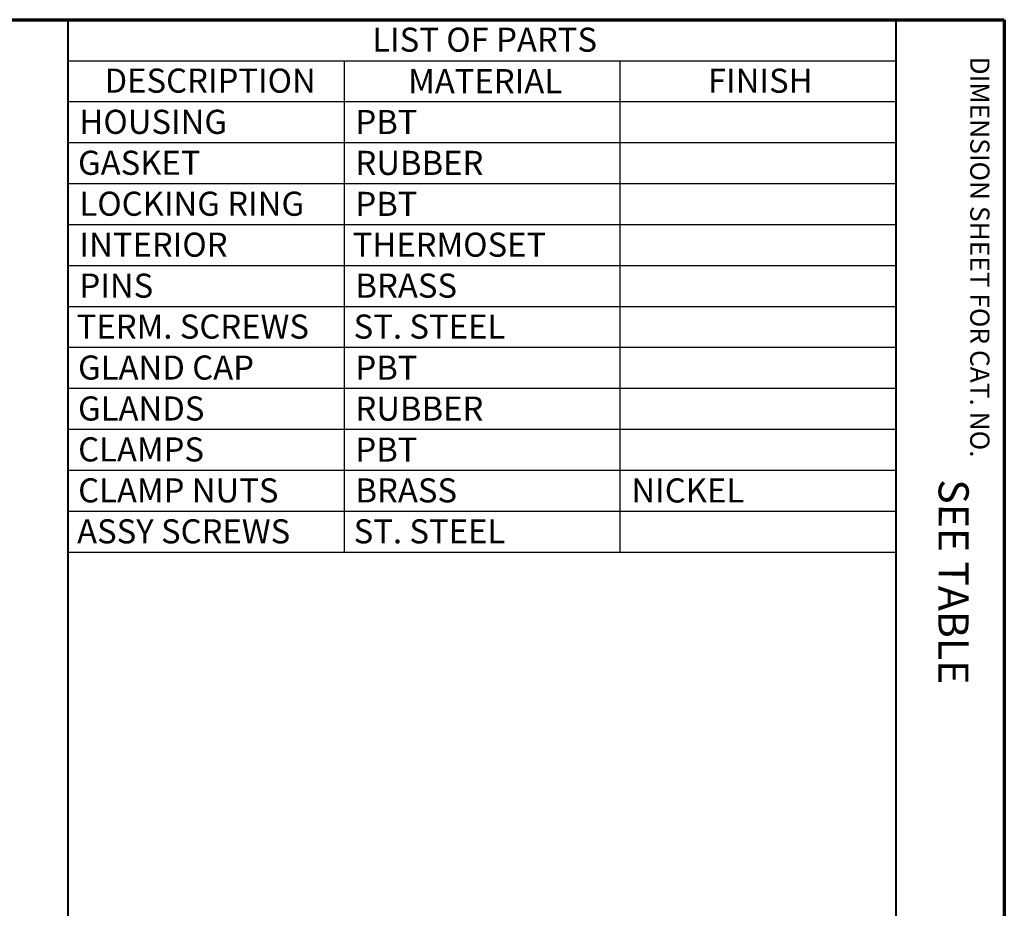
# Paper-space layout 'Layout1' of a CAD drawing. Units: inches. Extents: x 0.7 to 17.1, y 0.5 to 10.8.
# Drawn here: x 13 to 17.1, y 7.2 to 10.8 of the extents above; entities that cross this region are included whole.
import ezdxf

# ---------------------------------------------------------------- set-up
doc = ezdxf.new("R2010")
doc.units = ezdxf.units.IN
doc.header["$MEASUREMENT"] = 0
doc.layers.add('Border (ANSI)', color=7, linetype='Continuous', lineweight=70)
doc.layers.add('Symbol (ANSI)', color=7, linetype='Continuous', lineweight=25)
doc.styles.get("Standard").update_dxf_attribs({"font": 'tahoma.ttf'})

# ---------------------------------------------------------------- blocks, each defined once
blk = doc.blocks.new('CustomObjectsInViewport1_0')
at = {"layer": 'Border (ANSI)'}
for p, q in [((0.3225, 10.6775), (16.6775, 10.6775)), ((16.6775, 10.6775), (16.6775, 0.3225))]:
    blk.add_line(p, q, dxfattribs=at)
at = {"layer": 'Border (ANSI)', "lineweight": 40}
for p, q in [((12.7895, 2.9925), (12.7895, 10.6775)), ((16.2275, 10.6775), (16.2275, 0.62))]:
    blk.add_line(p, q, dxfattribs=at)
at = {"layer": 'Symbol (ANSI)'}
for p, q in [((12.7895, 10.6775), (16.2275, 10.6775)), ((12.7895, 10.6775), (12.7895, 10.5074)), ((16.2275, 10.6775), (16.2275, 10.5074)), ((12.7895, 10.5074), (16.2275, 10.5074)), ((12.7895, 10.5074), (12.7895, 10.3374)), ((13.9355, 10.5074), (13.9355, 10.3374)), ((15.0815, 10.5074), (15.0815, 10.3374)), ((16.2275, 10.5074), (16.2275, 10.3374)), ((12.7895, 10.3374), (16.2275, 10.3374)), ((12.7895, 10.3374), (12.7895, 8.4674)), ((13.9355, 10.3374), (13.9355, 8.4674)), ((15.0815, 10.3374), (15.0815, 8.4674)), ((16.2275, 10.3374), (16.2275, 8.4674)), ((12.7895, 10.1674), (16.2275, 10.1674)), ((12.7895, 9.9974), (16.2275, 9.9974)), ((12.7895, 9.8274), (16.2275, 9.8274)), ((12.7895, 9.6574), (16.2275, 9.6574)), ((12.7895, 9.4874), (16.2275, 9.4874)), ((12.7895, 9.3174), (16.2275, 9.3174)), ((12.7895, 9.1474), (16.2275, 9.1474)), ((12.7895, 8.9774), (16.2275, 8.9774)), ((12.7895, 8.8074), (16.2275, 8.8074)), ((12.7895, 8.6374), (16.2275, 8.6374)), ((12.7895, 8.4674), (16.2275, 8.4674))]:
    blk.add_line(p, q, dxfattribs=at)
at = {"layer": 'Border (ANSI)', "insert": (16.6159, 10.5245), "char_height": 0.08, "attachment_point": 1, "rotation": 270}
blk.add_mtext('\\fTahoma|b0|i0;\\W1.;DIMENSION SHEET FOR CAT. NO.', dxfattribs=at)
at = {"layer": 'Symbol (ANSI)', "char_height": 0.1, "attachment_point": 1}
for s, insert in [('\\fTahoma|b0|i0;\\W1.;LIST OF PARTS', (14.0525, 10.6446)), ('\\fTahoma|b0|i0;\\W1.;DESCRIPTION', (12.9411, 10.4745)), ('\\fTahoma|b0|i0;\\W1.;MATERIAL', (14.2018, 10.4724)), ('\\fTahoma|b0|i0;\\W1.;FINISH', (15.4467, 10.4742)), ('\\fCalibri Light|b0|i0;\\W1.;HOUSING', (12.8369, 10.3035)), ('\\fCalibri Light|b0|i0;\\W1.;PBT', (13.9829, 10.3029)), ('\\fCalibri Light|b0|i0;\\W1.;GASKET', (12.8311, 10.1335)), ('\\fCalibri Light|b0|i0;\\W1.;RUBBER', (13.9829, 10.1331)), ('\\fCalibri Light|b0|i0;\\W1.;LOCKING RING', (12.8369, 9.9635)), ('\\fCalibri Light|b0|i0;\\W1.;PBT', (13.9829, 9.9629)), ('\\fCalibri Light|b0|i0;\\W1.;INTERIOR', (12.8369, 9.7935)), ('\\fCalibri Light|b0|i0;\\W1.;THERMOSET', (13.9716, 9.7935)), ('\\fCalibri Light|b0|i0;\\W1.;PINS', (12.8369, 9.6235)), ('\\fCalibri Light|b0|i0;\\W1.;BRASS', (13.9829, 9.6235)), ('\\fCalibri Light|b0|i0;\\W1.;TERM. SCREWS', (12.8256, 9.4535)), ('\\fCalibri Light|b0|i0;\\W1.;ST. STEEL', (13.9755, 9.4535)), ('\\fCalibri Light|b0|i0;\\W1.;GLAND CAP', (12.8311, 9.2834)), ('\\fCalibri Light|b0|i0;\\W1.;PBT', (13.9829, 9.2829)), ('\\fCalibri Light|b0|i0;\\W1.;GLANDS', (12.8311, 9.1135)), ('\\fCalibri Light|b0|i0;\\W1.;RUBBER', (13.9829, 9.1131)), ('\\fCalibri Light|b0|i0;\\W1.;CLAMPS', (12.8315, 8.9435)), ('\\fCalibri Light|b0|i0;\\W1.;PBT', (13.9829, 8.9429)), ('\\fCalibri Light|b0|i0;\\W1.;CLAMP NUTS', (12.8315, 8.7735)), ('\\fCalibri Light|b0|i0;\\W1.;BRASS', (13.9829, 8.7735)), ('\\fCalibri Light|b0|i0;\\W1.;NICKEL', (15.1289, 8.7732)), ('\\fCalibri Light|b0|i0;\\W1.;ASSY SCREWS', (12.8271, 8.6035)), ('\\fCalibri Light|b0|i0;\\W1.;ST. STEEL', (13.9755, 8.6035))]:
    blk.add_mtext(s, dxfattribs=dict(at, insert=insert))
at = {"layer": 'Symbol (ANSI)', "insert": (16.5299, 8.8461), "char_height": 0.125, "attachment_point": 1, "rotation": 269.9155}
blk.add_mtext('\\fCalibri Light|b0|i0;\\W1.;  SEE TABLE', dxfattribs=at)

psp = doc.layouts.get("Layout1")

# ---------------------------------------------------------------- block references
psp.add_blockref('CustomObjectsInViewport1_0', (0.3998, 0.1691))

doc.saveas('drawing.dxf')
